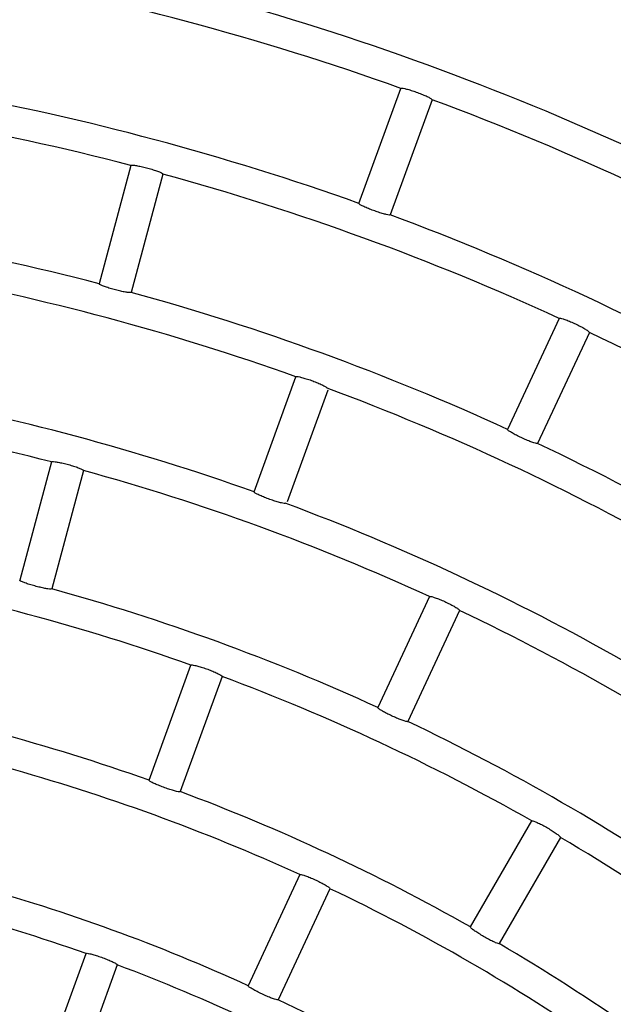
# Model space of a CAD drawing. Extents: x -4671.7 to -4661.7, y -6845.1 to -6833.1.
# Drawn here: x -4667.1 to -4667.1, y -6839.9 to -6839.8 of the extents above; entities that cross this region are included whole.
import ezdxf

# ---------------------------------------------------------------- set-up
doc = ezdxf.new("R2010")
doc.units = 0
doc.header["$MEASUREMENT"] = 0
doc.layers.add('DETAIL', color=5, linetype='CONTINUOUS')

msp = doc.modelspace()

# ---------------------------------------------------------------- linework, layer by layer
at = {"layer": 'DETAIL'}
for p, q in [((-4667.105862950668, -6839.83355633516), (-4667.102832590923, -6839.825230519959)), ((-4667.105862950668, -6839.83355633516), (-4667.102832590923, -6839.825230519959)), ((-4667.100577329978, -6839.826051395127), (-4667.103607689724, -6839.834377210328)), ((-4667.100577329978, -6839.826051395127), (-4667.103607689724, -6839.834377210328)), ((-4667.12237111269, -6839.830807607362), (-4667.124664341793, -6839.839365999886)), ((-4667.12237111269, -6839.830807607362), (-4667.124664341793, -6839.839365999886)), ((-4667.12005290924, -6839.83142880697), (-4667.122346078739, -6839.839987080285)), ((-4667.12005290924, -6839.83142880697), (-4667.122346078739, -6839.839987080285)), ((-4667.091370021686, -6839.841868560502), (-4667.09511450468, -6839.849898617455)), ((-4667.091370021686, -6839.841868560502), (-4667.09511450468, -6839.849898617455)), ((-4667.089194869384, -6839.842882793138), (-4667.092939352378, -6839.850912850091)), ((-4667.089194869384, -6839.842882793138), (-4667.092939352378, -6839.850912850091)), ((-4667.113455986366, -6839.854418080041), (-4667.110425626621, -6839.846092145631)), ((-4667.113455986366, -6839.854418080041), (-4667.110425626621, -6839.846092145631)), ((-4667.108121072635, -6839.847070019433), (-4667.111062561855, -6839.855151574799)), ((-4667.108121072635, -6839.847070019433), (-4667.111062561855, -6839.855151574799)), ((-4667.12811706005, -6839.852251689622), (-4667.130410229549, -6839.860810082147)), ((-4667.12811706005, -6839.852251689622), (-4667.130410229549, -6839.860810082147)), ((-4667.125798796997, -6839.85287288923), (-4667.1280920261, -6839.861431162545)), ((-4667.125798796997, -6839.85287288923), (-4667.1280920261, -6839.861431162545)), ((-4667.100752329216, -6839.86198906202), (-4667.104496871814, -6839.870019118974)), ((-4667.100752329216, -6839.86198906202), (-4667.104496871814, -6839.870019118974)), ((-4667.098577236518, -6839.863003294656), (-4667.102321719512, -6839.871033470818)), ((-4667.098577236518, -6839.863003294656), (-4667.102321719512, -6839.871033470818)), ((-4667.121049022064, -6839.875279824922), (-4667.118018662319, -6839.866953890511)), ((-4667.121049022064, -6839.875279824922), (-4667.118018662319, -6839.866953890511)), ((-4667.115763401374, -6839.867774765679), (-4667.118793761119, -6839.876100700089)), ((-4667.115763401374, -6839.867774765679), (-4667.118793761119, -6839.876100700089)), ((-4667.097790514812, -6839.8858946969), (-4667.093360399589, -6839.878221433351)), ((-4667.097790514812, -6839.8858946969), (-4667.093360399589, -6839.878221433351)), ((-4667.091281926021, -6839.879421394059), (-4667.095712041244, -6839.887094657609)), ((-4667.091281926021, -6839.879421394059), (-4667.095712041244, -6839.887094657609)), ((-4667.110134755954, -6839.882109682748), (-4667.113879298553, -6839.890139858911)), ((-4667.110134755954, -6839.882109682748), (-4667.113879298553, -6839.890139858911)), ((-4667.107959603652, -6839.883123915383), (-4667.111704146251, -6839.891154091546)), ((-4667.107959603652, -6839.883123915383), (-4667.111704146251, -6839.891154091546)), ((-4667.128642176971, -6839.896141808221), (-4667.125611757621, -6839.887815754601)), ((-4667.128642176971, -6839.896141808221), (-4667.125611757621, -6839.887815754601)), ((-4667.123356496677, -6839.888636629769), (-4667.126386916027, -6839.896962683389)), ((-4667.123356496677, -6839.888636629769), (-4667.126386916027, -6839.896962683389))]:
    msp.add_line(p, q, dxfattribs=at)
for radius, start, end in [(0.2221300000000011, 60.30952717761517, 69.6904728591818), (0.2221300000000011, 60.30952717761517, 69.6904728591818), (0.2110300000000009, 65.32580821177898, 74.67419178308042), (0.2110300000000009, 65.32580821177898, 74.67419178308042), (0.2132700000000007, 60.32238615367202, 69.67761383245664), (0.2132700000000007, 60.32238615367202, 69.67761383245664), (0.1999300000000005, 70.34389712815428, 79.65610292009148), (0.1999300000000005, 70.34389712815428, 79.65610292009148), (0.2021700000000009, 65.34008676905636, 74.65991321488552), (0.2021700000000009, 65.34008676905636, 74.65991321488552), (0.188830000000001, 75.36411268283699, 84.63588730437127), (0.188830000000001, 75.36411268283699, 84.63588730437127), (0.1910700000000009, 70.35984395594129, 79.64015603983987), (0.1910700000000009, 70.35984395594129, 79.64015603983987), (0.1999300000000004, 60.34389709309566, 69.6561029033363), (0.1999300000000004, 60.34389709309566, 69.6561029033363), (0.1888300000000008, 65.36411269341298, 74.6358873429983), (0.1888300000000008, 65.36411269341298, 74.6358873429983), (0.1799700000000005, 75.38203836728887, 84.61796162733538), (0.1799700000000005, 75.38203836728887, 84.61796162733538), (0.1910700000000008, 60.35984399728603, 69.64015604864517), (0.1910700000000008, 60.35984399728603, 69.64015604864517), (0.177730000000001, 70.38685341809645, 79.61314661051122), (0.177730000000001, 70.38685341809645, 79.61314661051122), (0.1799700000000005, 65.38203833936174, 74.6179616239881), (0.1799700000000005, 65.38203833936174, 74.6179616239881), (0.1888300000000007, 55.3641127109903, 64.6358873315781), (0.1888300000000007, 55.3641127109903, 64.6358873315781), (0.1777300000000007, 60.38685342095662, 69.61314656299022), (0.1777300000000007, 60.38685342095662, 69.61314656299022), (0.1666300000000006, 75.4126239663537, 84.58737604518645), (0.1666300000000006, 75.4126239663537, 84.58737604518645), (0.1688700000000008, 70.4071505387191, 79.59284945955594), (0.1688700000000008, 70.4071505387191, 79.59284945955594), (0.1799700000000007, 55.38203834998744, 64.61796162829012), (0.1799700000000007, 55.38203834998744, 64.61796162829012), (0.1666300000000009, 65.41262397500402, 74.58737603092563), (0.1666300000000009, 65.41262397500402, 74.58737603092563), (0.1688700000000009, 60.40715052304444, 69.59284943952457), (0.1688700000000009, 60.40715052304444, 69.59284943952457), (0.1555300000000006, 70.44207300957854, 79.5579269754458), (0.1555300000000006, 70.44207300957854, 79.5579269754458), (0.1577700000000005, 65.43579640002812, 74.56420360866001), (0.1577700000000005, 65.43579640002812, 74.56420360866001), (0.1666300000000006, 55.41262396142633, 64.58737604253895), (0.1666300000000006, 55.41262396142633, 64.58737604253895), (0.1555300000000007, 60.44207301710438, 69.55792695397629), (0.1555300000000007, 60.44207301710438, 69.55792695397629), (0.1466700000000008, 70.4687782316958, 79.53122180060838), (0.1466700000000008, 70.4687782316958, 79.53122180060838), (0.1577700000000006, 55.4357964016888, 64.5642035733517), (0.1577700000000006, 55.4357964016888, 64.5642035733517), (0.1444300000000005, 65.47604880750411, 74.52395118277794), (0.1444300000000005, 65.47604880750411, 74.52395118277794), (0.1466700000000008, 60.46877824600445, 69.53122175399143), (0.1466700000000008, 60.46877824600445, 69.53122175399143), (0.1555300000000007, 50.44207303634935, 59.55792694676211), (0.1555300000000007, 50.44207303634935, 59.55792694676211), (0.1333300000000006, 70.51568187044296, 79.48431813805514), (0.1333300000000006, 70.51568187044296, 79.48431813805514), (0.1355700000000008, 65.50716115130835, 74.49283888505884), (0.1355700000000008, 65.50716115130835, 74.49283888505884), (0.1444300000000009, 55.47604879268968, 64.523951207224), (0.1444300000000009, 55.47604879268968, 64.523951207224), (0.1466700000000006, 50.46877820073397, 59.53122175388674), (0.1466700000000006, 50.46877820073397, 59.53122175388674), (0.1333300000000008, 60.51568185658157, 69.48431815354138), (0.1333300000000008, 60.51568185658157, 69.48431815354138), (0.1244700000000007, 70.55239011883987, 79.44760987727057), (0.1244700000000007, 70.55239011883987, 79.44760987727057), (0.1355700000000007, 55.50716112274868, 64.49283885666482), (0.1355700000000007, 55.50716112274868, 64.49283885666482)]:
    msp.add_arc((-4667.170083833084, -6840.013510340211), radius, start, end, dxfattribs=at)
for points, knots in [([(-4667.102832590923, -6839.825230519959), (-4667.102815129066, -6839.825221624254), (-4667.102780195334, -6839.825203827743), (-4667.102570807166, -6839.825238561943), (-4667.102272105043, -6839.825315446162), (-4667.10190748362, -6839.825429890172), (-4667.101522250575, -6839.825567774988), (-4667.101158629194, -6839.825713878829), (-4667.100855932335, -6839.825852097109), (-4667.100648517981, -6839.825966126332), (-4667.1005762301, -6839.826027277894), (-4667.100577116953, -6839.826046724073), (-4667.100577329978, -6839.826051395127)], [0, 0, 0, 0, 0.1080852657326266, 0.2162325223681287, 0.3241280464636117, 0.4314421660986738, 0.5381466259868964, 0.6445927982747772, 0.7511632404362741, 0.8582435741788941, 0.9659495052785778, 1, 1, 1, 1]), ([(-4667.102832590923, -6839.825230519959), (-4667.102815129066, -6839.825221624254), (-4667.102780195334, -6839.825203827743), (-4667.102570807166, -6839.825238561943), (-4667.102272105043, -6839.825315446162), (-4667.10190748362, -6839.825429890172), (-4667.101522250575, -6839.825567774988), (-4667.101158629194, -6839.825713878829), (-4667.100855932335, -6839.825852097109), (-4667.100648517981, -6839.825966126332), (-4667.1005762301, -6839.826027277894), (-4667.100577116953, -6839.826046724073), (-4667.100577329978, -6839.826051395127)], [0, 0, 0, 0, 0.1080852657326266, 0.2162325223681287, 0.3241280464636117, 0.4314421660986738, 0.5381466259868964, 0.6445927982747772, 0.7511632404362741, 0.8582435741788941, 0.9659495052785778, 1, 1, 1, 1]), ([(-4667.12237111269, -6839.830807607362), (-4667.122354492702, -6839.830797276323), (-4667.122321242858, -6839.830776608111), (-4667.122109596331, -6839.830792821656), (-4667.121805304895, -6839.830843117393), (-4667.121432076741, -6839.830925372576), (-4667.121036292078, -6839.831029174635), (-4667.120661352183, -6839.831143100151), (-4667.120347750775, -6839.831254369981), (-4667.120131234048, -6839.831350076553), (-4667.120053837401, -6839.831404735532), (-4667.120053089002, -6839.831424144933), (-4667.12005290924, -6839.83142880697)], [0, 0, 0, 0, 0.1080847352501753, 0.2162336481109688, 0.324125532043204, 0.431433442779307, 0.5381622447041625, 0.6445857189786557, 0.7511562061395842, 0.8582416225250201, 0.9659503832046888, 1, 1, 1, 1]), ([(-4667.12237111269, -6839.830807607362), (-4667.122354492702, -6839.830797276323), (-4667.122321242858, -6839.830776608111), (-4667.122109596331, -6839.830792821656), (-4667.121805304895, -6839.830843117393), (-4667.121432076741, -6839.830925372576), (-4667.121036292078, -6839.831029174635), (-4667.120661352183, -6839.831143100151), (-4667.120347750775, -6839.831254369981), (-4667.120131234048, -6839.831350076553), (-4667.120053837401, -6839.831404735532), (-4667.120053089002, -6839.831424144933), (-4667.12005290924, -6839.83142880697)], [0, 0, 0, 0, 0.1080847352501753, 0.2162336481109688, 0.324125532043204, 0.431433442779307, 0.5381622447041625, 0.6445857189786557, 0.7511562061395842, 0.8582416225250201, 0.9659503832046888, 1, 1, 1, 1]), ([(-4667.103607689724, -6839.834377210328), (-4667.10362507048, -6839.834385963682), (-4667.10365984269, -6839.834403475777), (-4667.103868276407, -6839.83436658941), (-4667.104165815385, -6839.834287362095), (-4667.104529633084, -6839.834171376071), (-4667.104914822224, -6839.834033068518), (-4667.105279409255, -6839.83388838919), (-4667.105583247463, -6839.833752214387), (-4667.105791470252, -6839.833640453277), (-4667.105864078562, -6839.833580498575), (-4667.10586316932, -6839.833561019456), (-4667.105862950668, -6839.83355633516)], [0, 0, 0, 0, 0.1080270809798507, 0.2161206570365592, 0.3239090105206392, 0.431164863701034, 0.5379777638573578, 0.6445504464908038, 0.7512570152254593, 0.858326856160225, 0.9659307458462304, 1, 1, 1, 1]), ([(-4667.103607689724, -6839.834377210328), (-4667.10362507048, -6839.834385963682), (-4667.10365984269, -6839.834403475777), (-4667.103868276407, -6839.83436658941), (-4667.104165815385, -6839.834287362095), (-4667.104529633084, -6839.834171376071), (-4667.104914822224, -6839.834033068518), (-4667.105279409255, -6839.83388838919), (-4667.105583247463, -6839.833752214387), (-4667.105791470252, -6839.833640453277), (-4667.105864078562, -6839.833580498575), (-4667.10586316932, -6839.833561019456), (-4667.105862950668, -6839.83355633516)], [0, 0, 0, 0, 0.1080270809798507, 0.2161206570365592, 0.3239090105206392, 0.431164863701034, 0.5379777638573578, 0.6445504464908038, 0.7512570152254593, 0.858326856160225, 0.9659307458462304, 1, 1, 1, 1]), ([(-4667.122346078739, -6839.839987080285), (-4667.122362637547, -6839.839997274556), (-4667.122395764046, -6839.840017668568), (-4667.122606505437, -6839.839999219395), (-4667.12290985338, -6839.839946153543), (-4667.123282326869, -6839.839862087122), (-4667.123678179188, -6839.839758064452), (-4667.124053942823, -6839.839645446204), (-4667.124368598943, -6839.839536718647), (-4667.124585704582, -6839.839443343484), (-4667.124663326349, -6839.839389897063), (-4667.12466414495, -6839.839370632342), (-4667.124664341793, -6839.839365999886)], [0, 0, 0, 0, 0.1080246411835753, 0.2161072344952741, 0.3238988695084544, 0.4311581481267666, 0.5379672462320197, 0.6445647012115063, 0.7512557641584873, 0.8583310028037978, 0.9659338229960316, 1, 1, 1, 1]), ([(-4667.122346078739, -6839.839987080285), (-4667.122362637547, -6839.839997274556), (-4667.122395764046, -6839.840017668568), (-4667.122606505437, -6839.839999219395), (-4667.12290985338, -6839.839946153543), (-4667.123282326869, -6839.839862087122), (-4667.123678179188, -6839.839758064452), (-4667.124053942823, -6839.839645446204), (-4667.124368598943, -6839.839536718647), (-4667.124585704582, -6839.839443343484), (-4667.124663326349, -6839.839389897063), (-4667.12466414495, -6839.839370632342), (-4667.124664341793, -6839.839365999886)], [0, 0, 0, 0, 0.1080246411835753, 0.2161072344952741, 0.3238988695084544, 0.4311581481267666, 0.5379672462320197, 0.6445647012115063, 0.7512557641584873, 0.8583310028037978, 0.9659338229960316, 1, 1, 1, 1]), ([(-4667.091370021686, -6839.841868560502), (-4667.091351856152, -6839.841861235222), (-4667.091315514545, -6839.841846580413), (-4667.091109879189, -6839.841899241866), (-4667.090818951409, -6839.842001831644), (-4667.090465659824, -6839.842147544527), (-4667.090093917876, -6839.842318497011), (-4667.089744428778, -6839.842495753764), (-4667.089454943591, -6839.84265984496), (-4667.08925832259, -6839.84279174488), (-4667.089191662165, -6839.842858818006), (-4667.089194248186, -6839.842878149447), (-4667.089194869384, -6839.842882793138)], [0, 0, 0, 0, 0.1080855489458632, 0.2162337993968048, 0.3241401040106439, 0.4314435676583679, 0.5381603729216096, 0.6445925738810516, 0.7511636452944317, 0.8582469227361419, 0.9659488692928192, 1, 1, 1, 1]), ([(-4667.091370021686, -6839.841868560502), (-4667.091351856152, -6839.841861235222), (-4667.091315514545, -6839.841846580413), (-4667.091109879189, -6839.841899241866), (-4667.090818951409, -6839.842001831644), (-4667.090465659824, -6839.842147544527), (-4667.090093917876, -6839.842318497011), (-4667.089744428778, -6839.842495753764), (-4667.089454943591, -6839.84265984496), (-4667.08925832259, -6839.84279174488), (-4667.089191662165, -6839.842858818006), (-4667.089194248186, -6839.842878149447), (-4667.089194869384, -6839.842882793138)], [0, 0, 0, 0, 0.1080855489458632, 0.2162337993968048, 0.3241401040106439, 0.4314435676583679, 0.5381603729216096, 0.6445925738810516, 0.7511636452944317, 0.8582469227361419, 0.9659488692928192, 1, 1, 1, 1]), ([(-4667.110425626621, -6839.846092145631), (-4667.110408140406, -6839.846083273435), (-4667.110373159862, -6839.846065524928), (-4667.110163788492, -6839.846099903091), (-4667.109864979239, -6839.846176728851), (-4667.109500286992, -6839.846290988799), (-4667.109115113213, -6839.846429054648), (-4667.108751514002, -6839.846575134167), (-4667.108448836474, -6839.8467134884), (-4667.10824152465, -6839.846827626055), (-4667.108169149216, -6839.846888910345), (-4667.108170130083, -6839.84690835129), (-4667.108170365676, -6839.846913020799)], [0, 0, 0, 0, 0.1080893833348594, 0.2162289162719372, 0.3241396964557509, 0.4314412914312727, 0.5381683349798368, 0.6445835450438112, 0.7511590103181792, 0.8582353243382893, 0.9659496290676086, 1, 1, 1, 1]), ([(-4667.110425626621, -6839.846092145631), (-4667.110408140406, -6839.846083273435), (-4667.110373159862, -6839.846065524928), (-4667.110163788492, -6839.846099903091), (-4667.109864979239, -6839.846176728851), (-4667.109500286992, -6839.846290988799), (-4667.109115113213, -6839.846429054648), (-4667.108751514002, -6839.846575134167), (-4667.108448836474, -6839.8467134884), (-4667.10824152465, -6839.846827626055), (-4667.108169149216, -6839.846888910345), (-4667.108170130083, -6839.84690835129), (-4667.108170365676, -6839.846913020799)], [0, 0, 0, 0, 0.1080893833348594, 0.2162289162719372, 0.3241396964557509, 0.4314412914312727, 0.5381683349798368, 0.6445835450438112, 0.7511590103181792, 0.8582353243382893, 0.9659496290676086, 1, 1, 1, 1]), ([(-4667.092939352378, -6839.850912850091), (-4667.092957405391, -6839.85092002884), (-4667.092993522574, -6839.850934390775), (-4667.093197959423, -6839.850879642169), (-4667.093487389199, -6839.850774475803), (-4667.093839717053, -6839.850627288008), (-4667.09421137642, -6839.850455904025), (-4667.094561926751, -6839.85027991864), (-4667.094852865269, -6839.850118029913), (-4667.095050551261, -6839.849988633273), (-4667.09511763176, -6839.84992239531), (-4667.095115110867, -6839.84990322681), (-4667.09511450468, -6839.849898617455)], [0, 0, 0, 0, 0.1080232334090727, 0.2161132441178495, 0.3239082833525055, 0.4311658603975387, 0.5379715830731038, 0.6445549499990221, 0.7512581357299706, 0.8583258493825161, 0.9659323195884492, 1, 1, 1, 1]), ([(-4667.092939352378, -6839.850912850091), (-4667.092957405391, -6839.85092002884), (-4667.092993522574, -6839.850934390775), (-4667.093197959423, -6839.850879642169), (-4667.093487389199, -6839.850774475803), (-4667.093839717053, -6839.850627288008), (-4667.09421137642, -6839.850455904025), (-4667.094561926751, -6839.85027991864), (-4667.094852865269, -6839.850118029913), (-4667.095050551261, -6839.849988633273), (-4667.09511763176, -6839.84992239531), (-4667.095115110867, -6839.84990322681), (-4667.09511450468, -6839.849898617455)], [0, 0, 0, 0, 0.1080232334090727, 0.2161132441178495, 0.3239082833525055, 0.4311658603975387, 0.5379715830731038, 0.6445549499990221, 0.7512581357299706, 0.8583258493825161, 0.9659323195884492, 1, 1, 1, 1]), ([(-4667.12811706005, -6839.852251689622), (-4667.12810041524, -6839.852241318637), (-4667.128067117173, -6839.852220571408), (-4667.127855490504, -6839.852236667028), (-4667.127551079798, -6839.852286849328), (-4667.127177803673, -6839.852368927119), (-4667.126782066497, -6839.852472809096), (-4667.126407140113, -6839.852586640684), (-4667.126093665985, -6839.85269824895), (-4667.125877074587, -6839.8527941003), (-4667.125799846014, -6839.852848586495), (-4667.125799000181, -6839.852868182026), (-4667.125798796997, -6839.85287288923)], [0, 0, 0, 0, 0.1080912522530709, 0.2162373419781143, 0.3241479470423536, 0.4314606208407457, 0.5381717507048406, 0.6445784255455658, 0.751148418284467, 0.8582374846219002, 0.9659460632387916, 1, 1, 1, 1]), ([(-4667.12811706005, -6839.852251689622), (-4667.12810041524, -6839.852241318637), (-4667.128067117173, -6839.852220571408), (-4667.127855490504, -6839.852236667028), (-4667.127551079798, -6839.852286849328), (-4667.127177803673, -6839.852368927119), (-4667.126782066497, -6839.852472809096), (-4667.126407140113, -6839.852586640684), (-4667.126093665985, -6839.85269824895), (-4667.125877074587, -6839.8527941003), (-4667.125799846014, -6839.852848586495), (-4667.125799000181, -6839.852868182026), (-4667.125798796997, -6839.85287288923)], [0, 0, 0, 0, 0.1080912522530709, 0.2162373419781143, 0.3241479470423536, 0.4314606208407457, 0.5381717507048406, 0.6445784255455658, 0.751148418284467, 0.8582374846219002, 0.9659460632387916, 1, 1, 1, 1]), ([(-4667.111200725421, -6839.855238835999), (-4667.111218086683, -6839.855247537492), (-4667.111252819906, -6839.855264945839), (-4667.111461189821, -6839.855228121913), (-4667.111758705153, -6839.855148795769), (-4667.112122373183, -6839.855032415615), (-4667.11250766988, -6839.854894399611), (-4667.112872218419, -6839.854749573742), (-4667.11317619757, -6839.854613799499), (-4667.113384419018, -6839.854501939698), (-4667.113457119787, -6839.8544420228), (-4667.113456206093, -6839.85442272162), (-4667.113455986366, -6839.854418080041)], [0, 0, 0, 0, 0.1080207996353194, 0.2161081764401976, 0.3238922165710374, 0.4311557689777079, 0.5379605567637714, 0.6445494018144324, 0.7512516099797081, 0.8583330699062455, 0.9659317044076484, 1, 1, 1, 1]), ([(-4667.111200725421, -6839.855238835999), (-4667.111218086683, -6839.855247537492), (-4667.111252819906, -6839.855264945839), (-4667.111461189821, -6839.855228121913), (-4667.111758705153, -6839.855148795769), (-4667.112122373183, -6839.855032415615), (-4667.11250766988, -6839.854894399611), (-4667.112872218419, -6839.854749573742), (-4667.11317619757, -6839.854613799499), (-4667.113384419018, -6839.854501939698), (-4667.113457119787, -6839.8544420228), (-4667.113456206093, -6839.85442272162), (-4667.113455986366, -6839.854418080041)], [0, 0, 0, 0, 0.1080207996353194, 0.2161081764401976, 0.3238922165710374, 0.4311557689777079, 0.5379605567637714, 0.6445494018144324, 0.7512516099797081, 0.8583330699062455, 0.9659317044076484, 1, 1, 1, 1]), ([(-4667.1280920261, -6839.861431162545), (-4667.12810856081, -6839.861441380755), (-4667.128141640564, -6839.861461823563), (-4667.128352398983, -6839.861443012654), (-4667.128655683056, -6839.861389896618), (-4667.129028081199, -6839.861305671473), (-4667.12942389975, -6839.861201628146), (-4667.129799724349, -6839.86108919298), (-4667.130114390476, -6839.860980507767), (-4667.13033170472, -6839.86088751465), (-4667.130409207901, -6839.860833970469), (-4667.130410031484, -6839.860814713351), (-4667.130410229549, -6839.860810082147)], [0, 0, 0, 0, 0.1080193877307681, 0.2161062853383729, 0.3238923999634729, 0.4311483547296676, 0.5379454943076577, 0.6445516747601606, 0.7512521158397863, 0.8583344120967646, 0.965930396578047, 1, 1, 1, 1]), ([(-4667.1280920261, -6839.861431162545), (-4667.12810856081, -6839.861441380755), (-4667.128141640564, -6839.861461823563), (-4667.128352398983, -6839.861443012654), (-4667.128655683056, -6839.861389896618), (-4667.129028081199, -6839.861305671473), (-4667.12942389975, -6839.861201628146), (-4667.129799724349, -6839.86108919298), (-4667.130114390476, -6839.860980507767), (-4667.13033170472, -6839.86088751465), (-4667.130409207901, -6839.860833970469), (-4667.130410031484, -6839.860814713351), (-4667.130410229549, -6839.860810082147)], [0, 0, 0, 0, 0.1080193877307681, 0.2161062853383729, 0.3238923999634729, 0.4311483547296676, 0.5379454943076577, 0.6445516747601606, 0.7512521158397863, 0.8583344120967646, 0.965930396578047, 1, 1, 1, 1]), ([(-4667.100752329216, -6839.86198906202), (-4667.100734167299, -6839.861981679584), (-4667.100697832362, -6839.861966910197), (-4667.100492143257, -6839.862019714215), (-4667.100201097719, -6839.862121898657), (-4667.099847789443, -6839.862267727106), (-4667.099475948394, -6839.862438440882), (-4667.099126625388, -6839.862615929528), (-4667.098837173552, -6839.862780106382), (-4667.098640661769, -6839.862912123471), (-4667.098573912566, -6839.862979325954), (-4667.098576592743, -6839.862998652457), (-4667.098577236518, -6839.863003294656)], [0, 0, 0, 0, 0.1080879507113948, 0.2162419904969045, 0.3241427538951245, 0.4314700381271324, 0.5381711946572381, 0.6445877179979306, 0.7511546301633844, 0.8582366767143795, 0.9659486431046324, 1, 1, 1, 1]), ([(-4667.100752329216, -6839.86198906202), (-4667.100734167299, -6839.861981679584), (-4667.100697832362, -6839.861966910197), (-4667.100492143257, -6839.862019714215), (-4667.100201097719, -6839.862121898657), (-4667.099847789443, -6839.862267727106), (-4667.099475948394, -6839.862438440882), (-4667.099126625388, -6839.862615929528), (-4667.098837173552, -6839.862780106382), (-4667.098640661769, -6839.862912123471), (-4667.098573912566, -6839.862979325954), (-4667.098576592743, -6839.862998652457), (-4667.098577236518, -6839.863003294656)], [0, 0, 0, 0, 0.1080879507113948, 0.2162419904969045, 0.3241427538951245, 0.4314700381271324, 0.5381711946572381, 0.6445877179979306, 0.7511546301633844, 0.8582366767143795, 0.9659486431046324, 1, 1, 1, 1]), ([(-4667.118018662319, -6839.866953890511), (-4667.118001186333, -6839.866944979037), (-4667.117966224925, -6839.866927151275), (-4667.117756688041, -6839.866961406737), (-4667.117457838128, -6839.867038122614), (-4667.117093070385, -6839.867152241383), (-4667.11670786566, -6839.867290154462), (-4667.116344386093, -6839.867436421237), (-4667.116041787828, -6839.867574827364), (-4667.115834580984, -6839.867689371902), (-4667.115762182937, -6839.867750419445), (-4667.115763165384, -6839.867770050233), (-4667.115763401374, -6839.867774765679)], [0, 0, 0, 0, 0.1080930801189786, 0.216244528704051, 0.3241602496893272, 0.4314778410292629, 0.5381771125327433, 0.644587355313984, 0.7511441382137181, 0.8582265576088204, 0.9659450730571472, 1, 1, 1, 1]), ([(-4667.118018662319, -6839.866953890511), (-4667.118001186333, -6839.866944979037), (-4667.117966224925, -6839.866927151275), (-4667.117756688041, -6839.866961406737), (-4667.117457838128, -6839.867038122614), (-4667.117093070385, -6839.867152241383), (-4667.11670786566, -6839.867290154462), (-4667.116344386093, -6839.867436421237), (-4667.116041787828, -6839.867574827364), (-4667.115834580984, -6839.867689371902), (-4667.115762182937, -6839.867750419445), (-4667.115763165384, -6839.867770050233), (-4667.115763401374, -6839.867774765679)], [0, 0, 0, 0, 0.1080930801189786, 0.216244528704051, 0.3241602496893272, 0.4314778410292629, 0.5381771125327433, 0.644587355313984, 0.7511441382137181, 0.8582265576088204, 0.9659450730571472, 1, 1, 1, 1]), ([(-4667.102321719512, -6839.871033470818), (-4667.102339785247, -6839.871040628303), (-4667.10237592747, -6839.871054947533), (-4667.10258016635, -6839.870999805076), (-4667.102869631566, -6839.87089484998), (-4667.103221721773, -6839.870747189597), (-4667.103593508099, -6839.870576082368), (-4667.103944084969, -6839.870400034033), (-4667.104235099481, -6839.870238323801), (-4667.104432935302, -6839.870108927433), (-4667.104499999232, -6839.870043140837), (-4667.1044974782, -6839.87002377665), (-4667.104496871814, -6839.870019118974)], [0, 0, 0, 0, 0.108019392538623, 0.2161030868509095, 0.3238881449165132, 0.4311449589172089, 0.5379399106632755, 0.6445524421802619, 0.7512591132834506, 0.8583359079942624, 0.965925474949904, 1, 1, 1, 1]), ([(-4667.102321719512, -6839.871033470818), (-4667.102339785247, -6839.871040628303), (-4667.10237592747, -6839.871054947533), (-4667.10258016635, -6839.870999805076), (-4667.102869631566, -6839.87089484998), (-4667.103221721773, -6839.870747189597), (-4667.103593508099, -6839.870576082368), (-4667.103944084969, -6839.870400034033), (-4667.104235099481, -6839.870238323801), (-4667.104432935302, -6839.870108927433), (-4667.104499999232, -6839.870043140837), (-4667.1044974782, -6839.87002377665), (-4667.104496871814, -6839.870019118974)], [0, 0, 0, 0, 0.108019392538623, 0.2161030868509095, 0.3238881449165132, 0.4311449589172089, 0.5379399106632755, 0.6445524421802619, 0.7512591132834506, 0.8583359079942624, 0.965925474949904, 1, 1, 1, 1]), ([(-4667.118793761119, -6839.876100700089), (-4667.118811126792, -6839.876109370366), (-4667.1188458693, -6839.876126716494), (-4667.11905417399, -6839.876089644993), (-4667.11935153671, -6839.876009983303), (-4667.11971520272, -6839.875893752101), (-4667.120100397437, -6839.875755442971), (-4667.120465083798, -6839.875610890069), (-4667.120769136222, -6839.875475106389), (-4667.120977483489, -6839.875363805653), (-4667.12105015497, -6839.87530375612), (-4667.121049241714, -6839.875284464747), (-4667.121049022064, -6839.875279824922)], [0, 0, 0, 0, 0.108016597915547, 0.2161026344082744, 0.3238778443597589, 0.4311319027432846, 0.5379356425525611, 0.644544174336554, 0.7512650762568951, 0.8583334937107268, 0.965927367554154, 1, 1, 1, 1]), ([(-4667.118793761119, -6839.876100700089), (-4667.118811126792, -6839.876109370366), (-4667.1188458693, -6839.876126716494), (-4667.11905417399, -6839.876089644993), (-4667.11935153671, -6839.876009983303), (-4667.11971520272, -6839.875893752101), (-4667.120100397437, -6839.875755442971), (-4667.120465083798, -6839.875610890069), (-4667.120769136222, -6839.875475106389), (-4667.120977483489, -6839.875363805653), (-4667.12105015497, -6839.87530375612), (-4667.121049241714, -6839.875284464747), (-4667.121049022064, -6839.875279824922)], [0, 0, 0, 0, 0.108016597915547, 0.2161026344082744, 0.3238778443597589, 0.4311319027432846, 0.5379356425525611, 0.644544174336554, 0.7512650762568951, 0.8583334937107268, 0.965927367554154, 1, 1, 1, 1]), ([(-4667.093360399589, -6839.878221433351), (-4667.09334164975, -6839.87821571068), (-4667.093304139244, -6839.878204262033), (-4667.093103696448, -6839.878274365086), (-4667.092822678624, -6839.87840163948), (-4667.092483344021, -6839.878577560339), (-4667.092127912499, -6839.878780227439), (-4667.091795266741, -6839.87898728594), (-4667.091521393253, -6839.879176216728), (-4667.091337127506, -6839.879325080991), (-4667.091276645722, -6839.879397763058), (-4667.091280903317, -6839.879416817133), (-4667.091281926021, -6839.879421394059)], [0, 0, 0, 0, 0.1080921006162812, 0.2162466272529525, 0.3241533919721353, 0.4314704478695781, 0.5381862953804237, 0.6445886325876596, 0.7511453364008797, 0.8582369866540812, 0.965947501072852, 1, 1, 1, 1]), ([(-4667.093360399589, -6839.878221433351), (-4667.09334164975, -6839.87821571068), (-4667.093304139244, -6839.878204262033), (-4667.093103696448, -6839.878274365086), (-4667.092822678624, -6839.87840163948), (-4667.092483344021, -6839.878577560339), (-4667.092127912499, -6839.878780227439), (-4667.091795266741, -6839.87898728594), (-4667.091521393253, -6839.879176216728), (-4667.091337127506, -6839.879325080991), (-4667.091276645722, -6839.879397763058), (-4667.091280903317, -6839.879416817133), (-4667.091281926021, -6839.879421394059)], [0, 0, 0, 0, 0.1080921006162812, 0.2162466272529525, 0.3241533919721353, 0.4314704478695781, 0.5381862953804237, 0.6445886325876596, 0.7511453364008797, 0.8582369866540812, 0.965947501072852, 1, 1, 1, 1]), ([(-4667.110134755954, -6839.882109682748), (-4667.110116580206, -6839.882102325453), (-4667.110080217432, -6839.8820876063), (-4667.109874371915, -6839.882140034955), (-4667.109583271807, -6839.882242217914), (-4667.109229789371, -6839.882387653686), (-4667.108858081669, -6839.882558611638), (-4667.108508781887, -6839.882736048699), (-4667.108219476158, -6839.88290036127), (-4667.10802299983, -6839.883032652052), (-4667.10795640063, -6839.883099951841), (-4667.107958983315, -6839.883119274304), (-4667.107959603652, -6839.883123915383)], [0, 0, 0, 0, 0.1080940908006325, 0.2162552347593524, 0.324170029029778, 0.4314852221645084, 0.538197495596766, 0.6445850116818935, 0.7511358342074927, 0.8582260850571386, 0.9659471937116187, 1, 1, 1, 1]), ([(-4667.110134755954, -6839.882109682748), (-4667.110116580206, -6839.882102325453), (-4667.110080217432, -6839.8820876063), (-4667.109874371915, -6839.882140034955), (-4667.109583271807, -6839.882242217914), (-4667.109229789371, -6839.882387653686), (-4667.108858081669, -6839.882558611638), (-4667.108508781887, -6839.882736048699), (-4667.108219476158, -6839.88290036127), (-4667.10802299983, -6839.883032652052), (-4667.10795640063, -6839.883099951841), (-4667.107958983315, -6839.883119274304), (-4667.107959603652, -6839.883123915383)], [0, 0, 0, 0, 0.1080940908006325, 0.2162552347593524, 0.324170029029778, 0.4314852221645084, 0.538197495596766, 0.6445850116818935, 0.7511358342074927, 0.8582260850571386, 0.9659471937116187, 1, 1, 1, 1]), ([(-4667.095712041244, -6839.887094657609), (-4667.095730675935, -6839.887100231324), (-4667.0957679557, -6839.88711138186), (-4667.095966513156, -6839.887038520527), (-4667.096245584375, -6839.886908522853), (-4667.09658352619, -6839.886730898172), (-4667.096938899532, -6839.886527874717), (-4667.097272901594, -6839.88632208328), (-4667.09754875168, -6839.886135650341), (-4667.097734599623, -6839.885989611115), (-4667.097795727425, -6839.885918146201), (-4667.097791525509, -6839.885899243587), (-4667.097790514812, -6839.8858946969)], [0, 0, 0, 0, 0.1080192696272721, 0.2160987479422854, 0.3238776734371974, 0.4311200379403349, 0.5379396771547267, 0.6445456058219168, 0.7512605150431889, 0.8583405181512817, 0.9659263359587931, 1, 1, 1, 1]), ([(-4667.095712041244, -6839.887094657609), (-4667.095730675935, -6839.887100231324), (-4667.0957679557, -6839.88711138186), (-4667.095966513156, -6839.887038520527), (-4667.096245584375, -6839.886908522853), (-4667.09658352619, -6839.886730898172), (-4667.096938899532, -6839.886527874717), (-4667.097272901594, -6839.88632208328), (-4667.09754875168, -6839.886135650341), (-4667.097734599623, -6839.885989611115), (-4667.097795727425, -6839.885918146201), (-4667.097791525509, -6839.885899243587), (-4667.097790514812, -6839.8858946969)], [0, 0, 0, 0, 0.1080192696272721, 0.2160987479422854, 0.3238776734371974, 0.4311200379403349, 0.5379396771547267, 0.6445456058219168, 0.7512605150431889, 0.8583405181512817, 0.9659263359587931, 1, 1, 1, 1]), ([(-4667.125611757621, -6839.887815754601), (-4667.125594291034, -6839.887806863998), (-4667.125559347367, -6839.887789077449), (-4667.125349655638, -6839.887823023178), (-4667.125050701516, -6839.887899486248), (-4667.124685860814, -6839.888013476892), (-4667.124300685456, -6839.888151437215), (-4667.123937211469, -6839.88829762094), (-4667.123634766395, -6839.888436373644), (-4667.12342764913, -6839.888551054541), (-4667.123355399933, -6839.888612529106), (-4667.123356284284, -6839.888631962478), (-4667.123356496677, -6839.888636629769)], [0, 0, 0, 0, 0.1080955679359745, 0.2162560684926579, 0.3241817844174143, 0.4315003018218022, 0.5381963852521439, 0.6445894549729522, 0.7511362591912255, 0.8582142962741988, 0.9659474846545272, 1, 1, 1, 1]), ([(-4667.125611757621, -6839.887815754601), (-4667.125594291034, -6839.887806863998), (-4667.125559347367, -6839.887789077449), (-4667.125349655638, -6839.887823023178), (-4667.125050701516, -6839.887899486248), (-4667.124685860814, -6839.888013476892), (-4667.124300685456, -6839.888151437215), (-4667.123937211469, -6839.88829762094), (-4667.123634766395, -6839.888436373644), (-4667.12342764913, -6839.888551054541), (-4667.123355399933, -6839.888612529106), (-4667.123356284284, -6839.888631962478), (-4667.123356496677, -6839.888636629769)], [0, 0, 0, 0, 0.1080955679359745, 0.2162560684926579, 0.3241817844174143, 0.4315003018218022, 0.5381963852521439, 0.6445894549729522, 0.7511362591912255, 0.8582142962741988, 0.9659474846545272, 1, 1, 1, 1]), ([(-4667.111704146251, -6839.891154091546), (-4667.111722190685, -6839.891161255479), (-4667.111758291058, -6839.891175587915), (-4667.111962492429, -6839.891120347816), (-4667.112251746021, -6839.891015070425), (-4667.112603778418, -6839.890867318732), (-4667.112975527534, -6839.890696077347), (-4667.113326204068, -6839.890520151433), (-4667.11361741464, -6839.890358702959), (-4667.113815294651, -6839.89022965428), (-4667.113882430782, -6839.890163642945), (-4667.113879905893, -6839.890144470633), (-4667.113879298553, -6839.890139858911)], [0, 0, 0, 0, 0.108011975174988, 0.2160928272337712, 0.3238617777929201, 0.4311071701194799, 0.5379326043731278, 0.6445472364213987, 0.7512688544168502, 0.8583377544610721, 0.96592446098898, 1, 1, 1, 1]), ([(-4667.111704146251, -6839.891154091546), (-4667.111722190685, -6839.891161255479), (-4667.111758291058, -6839.891175587915), (-4667.111962492429, -6839.891120347816), (-4667.112251746021, -6839.891015070425), (-4667.112603778418, -6839.890867318732), (-4667.112975527534, -6839.890696077347), (-4667.113326204068, -6839.890520151433), (-4667.11361741464, -6839.890358702959), (-4667.113815294651, -6839.89022965428), (-4667.113882430782, -6839.890163642945), (-4667.113879905893, -6839.890144470633), (-4667.113879298553, -6839.890139858911)], [0, 0, 0, 0, 0.108011975174988, 0.2160928272337712, 0.3238617777929201, 0.4311071701194799, 0.5379326043731278, 0.6445472364213987, 0.7512688544168502, 0.8583377544610721, 0.96592446098898, 1, 1, 1, 1])]:
    msp.add_open_spline(points, degree=3, knots=knots, dxfattribs=at)

doc.saveas('drawing.dxf')
